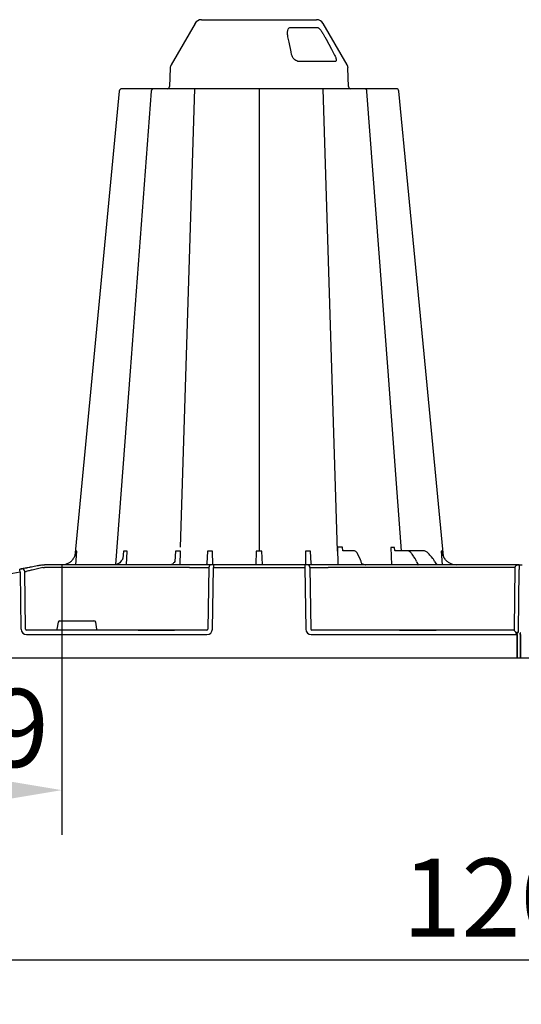
# Model space of a CAD drawing. Units: millimetres. Extents: x 105 to 2812, y 138 to 1696.
# Drawn here: x 438 to 708, y 1166 to 1696 of the extents above; entities that cross this region are included whole.
import ezdxf

# ---------------------------------------------------------------- set-up
doc = ezdxf.new("R2010")
doc.units = ezdxf.units.MM
doc.layers.add('BEMASS', color=3, linetype='Continuous')
doc.layers.add('DUENN-18', color=94, linetype='Continuous')
doc.layers.add('SICHTBAR', color=7, linetype='Continuous', lineweight=25)
doc.styles.add('BEMSTIL', font='arial.ttf', dxfattribs={"width": 0.8})
doc.dimstyles.new('BEMASS', dxfattribs={"dimscale": 10, "dimtxt": 3.5, "dimasz": 2.5, "dimexe": 1, "dimexo": 0, "dimgap": 1, "dimtad": 1, "dimdec": 0, "dimtxsty": 'BEMSTIL', "dimcen": 3, "dimclrd": 3, "dimclre": 3, "dimclrt": 2, "dimadec": 0, "dimazin": 0, "dimtfac": 0.875, "dimtdec": 0, "dimtmove": 0, "dimatfit": 0, "dimfxl": 1, "dimtolj": 1, "dimlwd": 25, "dimlwe": 25, "dimarcsym": 0})

# ---------------------------------------------------------------- blocks, each defined once
blk = doc.blocks.new('*D5')
at = {"layer": 'BEMASS', "color": 3, "lineweight": 25, "transparency": 16777216}
for p, q in [((105.26, 1352.09), (105.26, 1165.81)), ((1310.3, 1352.09), (1310.3, 1165.81)), ((135.26, 1189.81), (1280.3, 1189.81))]:
    blk.add_line(p, q, dxfattribs=at)
at = {"layer": 'BEMASS', "color": 3, "transparency": 16777216}
for points in [[(135.26, 1194.81), (135.26, 1184.81), (105.26, 1189.81)], [(1280.3, 1194.81), (1280.3, 1184.81), (1310.3, 1189.81)]]:
    blk.add_solid(points, dxfattribs=at)
at = {"layer": 'DEFPOINTS', "color": 0, "transparency": 16777216}
for p in [(105.26, 1352.09), (1310.3, 1352.09), (1310.3, 1189.81)]:
    blk.add_point(p, dxfattribs=at)
at = {"layer": 'BEMASS', "color": 4, "transparency": 16777216, "insert": (707.78, 1223.25), "char_height": 42, "attachment_point": 5, "style": 'BEMSTIL'}
blk.add_mtext('\\A1;1205', dxfattribs=at)
blk = doc.blocks.new('*D12')
at = {"layer": 'BEMASS', "color": 3, "lineweight": 25, "transparency": 16777216}
for p, q in [((351.91, 1402.3), (351.91, 1257.03)), ((461.12, 1402.3), (461.12, 1257.03)), ((381.91, 1281.03), (431.12, 1281.03))]:
    blk.add_line(p, q, dxfattribs=at)
at = {"layer": 'BEMASS', "color": 3, "transparency": 16777216}
for points in [[(381.91, 1286.03), (381.91, 1276.03), (351.91, 1281.03)], [(431.12, 1286.03), (431.12, 1276.03), (461.12, 1281.03)]]:
    blk.add_solid(points, dxfattribs=at)
at = {"layer": 'DEFPOINTS', "color": 0, "transparency": 16777216}
for p in [(351.91, 1402.3), (461.12, 1402.3), (461.12, 1281.03)]:
    blk.add_point(p, dxfattribs=at)
at = {"layer": 'BEMASS', "color": 4, "transparency": 16777216, "insert": (406.52, 1314.48), "char_height": 42, "attachment_point": 5, "style": 'BEMSTIL'}
blk.add_mtext('\\A1;109', dxfattribs=at)
blk = doc.blocks.new('HD600 Element podstawowy 1')
at = {"layer": 'DUENN-18'}
for p, q in [((-122.74, 339.31), (-108.14, 339.31)), ((-98.72, 320.88), (-117.79, 320.88)), ((-181.76, 59.58), (-174.13, 306.28)), ((-139.58, 306.28), (-139.58, 57.55)), ((-97.35, 57.56), (-105.03, 306.28)), ((-97.41, 59.58), (-97.24, 50.21)), ((-94.62, 57.74), (-94.75, 59.58)), ((-68.76, 59.55), (-68.33, 50.21)), ((-66.67, 57.8), (-66.82, 59.55)), ((-238.1, 50.21), (-237.49, 57.46)), ((-212.51, 57.46), (-212.86, 53.53)), ((-210.86, 50.21), (-210.54, 57.46)), ((-184.53, 57.56), (-184.94, 51.95)), ((-181.95, 50.21), (-181.82, 57.56)), ((-167.26, 57.46), (-167.62, 50.91)), ((-164.53, 50.21), (-164.57, 57.46)), ((-141.15, 57.56), (-141.38, 50.34)), ((-137.79, 50.34), (-138.02, 57.56)), ((-114.6, 57.46), (-114.64, 50.21)), ((-111.55, 50.89), (-111.91, 57.46)), ((-88.8, 57.74), (-94.62, 57.74)), ((-85.23, 53.38), (-86.61, 56.08)), ((-60.12, 57.74), (-66.33, 57.74)), ((-51.57, 57.74), (-60.12, 57.74)), ((-55.69, 53.55), (-56.29, 54.4)), ((-46.16, 53.56), (-46.87, 54.4)), ((-41.67, 57.46), (-41.07, 50.21)), ((-176.94, 48.73), (-254.89, 48.73)), ((-166.62, 48.73), (-167.15, 15.56)), ((-164.12, 48.73), (-115.05, 48.73)), ((-112.23, 48.73), (-111.7, 15.56)), ((-1.82, 48.73), (-102.43, 48.73)), ((-2.25, 15.56), (-1.82, 48.73)), ((-265.12, 15.56), (-265.57, 46.51)), ((-247.61, 19.25), (-248.26, 15.56)), ((-246.62, 20.08), (-228.37, 20.08)), ((-226.73, 15.56), (-227.38, 19.25)), ((-204.61, 15.06), (-264.54, 15.06)), ((-203.85, 15.06), (-204.63, 15.06)), ((-204.61, 15.06), (-203.85, 15.06)), ((-185.78, 15.06), (-203.85, 15.06)), ((-203.85, 15.06), (-185.78, 15.06)), ((-203.85, 15.06), (-203.85, 15.06)), ((-185.78, 15.06), (-203.85, 15.06)), ((-203.85, 15.06), (-203.85, 15.06)), ((-185.78, 15.06), (-185.02, 15.06)), ((-185.78, 15.06), (-185.78, 15.06)), ((-185.02, 15.06), (-185.78, 15.06)), ((-185.78, 15.06), (-185.78, 15.06)), ((-167.67, 15.06), (-185.02, 15.06)), ((-64.03, 15.06), (-111.2, 15.06)), ((-64.03, 15.06), (-63.26, 15.06)), ((-63.26, 15.06), (-64.03, 15.06)), ((-45.19, 15.06), (-63.26, 15.06)), ((-63.26, 15.06), (-45.19, 15.06)), ((-63.26, 15.06), (-63.26, 15.06)), ((-45.19, 15.06), (-63.26, 15.06)), ((-63.26, 15.06), (-63.26, 15.06)), ((-45.19, 15.06), (-44.43, 15.06)), ((-45.19, 15.06), (-45.19, 15.06)), ((-44.43, 15.06), (-45.19, 15.06)), ((-45.19, 15.06), (-45.19, 15.06)), ((-2.25, 15.06), (-44.43, 15.06)), ((-2.25, 15.06), (-2.25, 15.56)), ((-1, 12.6), (-1, 13.48)), ((-1, 12.6), (-1, 0)), ((-0.8, 12.6), (-0.8, 13.32)), ((-0.8, 12.6), (-0.8, 0)), ((0.8, 12.6), (0.8, 13.31)), ((0.8, 12.6), (0.8, 0)), ((1, 12.6), (1, 13.31)), ((1, 12.6), (1, 0))]:
    blk.add_line(p, q, dxfattribs=at)
at = {"layer": 'DUENN-18', "flags": 128}
for points in [[(-122.15, 324.77), (-122.41, 326.08), (-123.47, 331.29), (-124.06, 334.19)], [(-104.22, 334.19), (-103.51, 332.89), (-100.69, 327.67), (-99.12, 324.77)], [(-197.6, 304.9), (-208.93, 154.4), (-216.77, 50.27)], [(-62.96, 57.74), (-70.24, 154.4), (-81.57, 304.89)], [(-1.82, 48.73), (-1.82, 48.83), (-1.81, 48.92), (-1.81, 49.02)], [(-2.25, 14.84), (-2.25, 14.96), (-2.25, 15.04), (-2.25, 15.06)]]:
    blk.add_lwpolyline(points, dxfattribs=at)
at = {"layer": 'DUENN-18'}
for centre, radius, start, end in [((-196.1, 304.77), 1.51, 90.0003, 174.5387), ((-83.07, 304.77), 1.51, 4.5629, 90.0292), ((-267.07, 46.49), 1.5, 0.8019, 99.0917), ((-165.12, 48.71), 1.5, 90.1072, 179.1118), ((-113.73, 48.71), 1.5, 0.8888, 89.8928), ((-300.26, 242.14), 198.43, 260.6563, 279.3437), ((-298.77, 242.14), 198.43, 279.6325, 279.8743), ((-111.2, 15.56), 0.501, 180.8883, 269.8929)]:
    blk.add_arc(centre, radius, start, end, dxfattribs=at)
for centre, major_axis, ratio, start_param, end_param in [((-56.66, 53.87), (-40.68, 57.54), 0.008727, 4.715475, 4.748014), ((-58.23, 50), (0.08, 5.02), 0.707019, 5.13651, 5.508911), ((-47.34, 53.87), (-49.83, 57.54), 0.009161, 4.713711, 4.746251), ((-49.25, 50.01), (0.11, 5.02), 0.865918, 5.142438, 5.517048), ((-53, 53.22), (0.07, 3.01), 0.706918, 2.000147, 2.488189), ((-42.85, 53.22), (0.1, 3.01), 0.865794, 2.009889, 2.506769), ((-246.62, 19.08), (0.99, -0.19), 0.995902, 1.761339, 3.157602), ((-228.37, 19.08), (0.99, 0.19), 0.995902, 6.267176, 7.663439), ((-264.53, 15.57), (0.586, 0.03), 0.854987, 3.100215, 4.653558), ((-248.21, 15.57), (0.09, 0.502), 0.084812, 1.603372, 3.156715), ((-226.77, 15.57), (-0.09, 0.502), 0.084812, 3.12647, 4.679813), ((-167.67, 15.57), (0.521, -0.055), 0.958814, 4.822165, 6.375508)]:
    blk.add_ellipse(centre, major_axis=major_axis, ratio=ratio, start_param=start_param, end_param=end_param, dxfattribs=at)
at = {"layer": 'DUENN-18', "extrusion": (0, 0, -1)}
for centre, major_axis, ratio, start_param, end_param in [((-254.88, 48.7), (-10.04, 0.02), 0.002617, 1.482666, 1.570497), ((-176.94, 48.7), (10.36, 0.02), 0.002537, -1.570479, -0.086389), ((-102.43, 48.7), (-10.04, 0.02), 0.002617, 0.218574, 1.570469)]:
    blk.add_ellipse(centre, major_axis=major_axis, ratio=ratio, start_param=start_param, end_param=end_param, dxfattribs=at)
at = {"layer": 'DUENN-18'}
for points, knots in [([(-124.06, 334.19), (-124.18, 335.07), (-124.38, 336.51), (-124.07, 338.14), (-123.59, 338.94), (-123.17, 339.26), (-122.87, 339.29), (-122.74, 339.31)], [0, 0, 0, 0, 0.4310307, 0.7150895, 0.8529847, 0.9352799, 1, 1, 1, 1]), ([(-108.14, 339.31), (-108.06, 339.29), (-107.9, 339.26), (-107.5, 338.97), (-107, 338.46), (-106.27, 337.54), (-105.42, 336.28), (-104.7, 335.07), (-104.32, 334.37), (-104.22, 334.19)], [0, 0, 0, 0, 0.0644619, 0.1365, 0.267453, 0.3970842, 0.6551314, 0.9140805, 1, 1, 1, 1]), ([(-117.79, 320.88), (-117.94, 320.88), (-118.45, 320.9), (-119.38, 321.2), (-120.54, 321.95), (-121.64, 323.17), (-121.97, 324.22), (-122.15, 324.77)], [0, 0, 0, 0, 0.074448, 0.262947, 0.449893, 0.705717, 1, 1, 1, 1]), ([(-99.12, 324.77), (-99.06, 324.66), (-98.77, 324.11), (-98.37, 323.2), (-98.09, 322.18), (-98.07, 321.45), (-98.25, 320.97), (-98.56, 320.91), (-98.72, 320.88)], [0, 0, 0, 0, 0.060672, 0.289407, 0.488293, 0.662955, 0.831112, 1, 1, 1, 1]), ([(-238.69, 54.85), (-238.64, 54.98), (-238.59, 55.11), (-238.44, 55.61), (-238.36, 55.97), (-238.28, 56.53), (-238.26, 56.71), (-238.23, 57.09), (-238.22, 57.27), (-238.21, 57.46)], [0.4098633, 0.4098633, 0.4098633, 0.4098633, 0.5, 0.5, 0.75, 0.75, 0.875, 0.875, 1, 1, 1, 1]), ([(-213.07, 53.1), (-213.26, 52.8), (-213.68, 52.1), (-214.49, 51.27), (-215.45, 50.62), (-216.39, 50.26), (-217, 50.24), (-217.26, 50.21)], [0, 0, 0, 0, 0.166821, 0.385328, 0.604284, 0.827675, 1, 1, 1, 1]), ([(-86.61, 56.08), (-86.7, 56.24), (-86.97, 56.72), (-87.49, 57.29), (-88.17, 57.68), (-88.61, 57.72), (-88.8, 57.74)], [0, 0, 0, 0, 0.1742194, 0.5128404, 0.7890508, 1, 1, 1, 1]), ([(-84.7, 51.89), (-84.73, 52.02), (-84.86, 52.56), (-85.07, 53.03), (-85.23, 53.38)], [0, 0, 0, 0, 0.248898, 1, 1, 1, 1]), ([(-66.33, 57.74), (-66.43, 57.74), (-66.52, 57.75), (-66.63, 57.79), (-66.65, 57.79), (-66.67, 57.8)], [0, 0, 0, 0, 0.5, 0.5, 0.6009335, 0.6009335, 0.6009335, 0.6009335]), ([(-57.61, 56.27), (-57.78, 56.5), (-57.96, 56.71), (-58.34, 57.08), (-58.55, 57.23), (-58.98, 57.48), (-59.2, 57.58), (-59.66, 57.71), (-59.89, 57.74), (-60.12, 57.74)], [0, 0, 0, 0, 0.25, 0.25, 0.5, 0.5, 0.75, 0.75, 1, 1, 1, 1]), ([(-48.5, 56.27), (-48.7, 56.5), (-48.92, 56.71), (-49.39, 57.08), (-49.64, 57.23), (-50.17, 57.48), (-50.44, 57.58), (-51, 57.71), (-51.28, 57.74), (-51.57, 57.74)], [0, 0, 0, 0, 0.25, 0.25, 0.5, 0.5, 0.75, 0.75, 1, 1, 1, 1]), ([(-40.48, 54.85), (-40.53, 54.98), (-40.57, 55.11), (-40.72, 55.61), (-40.81, 55.97), (-40.89, 56.53), (-40.91, 56.71), (-40.94, 57.09), (-40.95, 57.27), (-40.95, 57.46)], [0.4098595, 0.4098595, 0.4098595, 0.4098595, 0.5, 0.5, 0.75, 0.75, 0.875, 0.875, 1, 1, 1, 1]), ([(-255.77, 48.73), (-256.77, 48.47), (-258.87, 47.94), (-261.64, 47.31), (-263.84, 46.84), (-264.44, 46.71), (-264.74, 46.65)], [0, 0, 0, 0, 0.236461, 0.492751, 0.746533, 1, 1, 1, 1]), ([(-184.94, 51.95), (-185.14, 51.6), (-185.53, 51.09), (-186.13, 50.54), (-186.69, 50.24), (-187.02, 50.24), (-187.17, 50.23)], [0.1945184, 0.1945184, 0.1945184, 0.1945184, 0.3868094, 0.6042867, 0.8261297, 1, 1, 1, 1]), ([(-167.62, 50.91), (-167.7, 50.73), (-167.86, 50.44), (-167.98, 50.31), (-168.04, 50.25)], [0.5475148, 0.5475148, 0.5475148, 0.5475148, 0.750249, 1, 1, 1, 1]), ([(-111.08, 50.21), (-111.13, 50.25), (-111.23, 50.33), (-111.41, 50.61), (-111.55, 50.89)], [0, 0, 0, 0, 0.2184823, 0.4191548, 0.4191548, 0.4191548, 0.4191548]), ([(-84.22, 50.67), (-84.27, 50.74), (-84.42, 51), (-84.59, 51.43), (-84.68, 51.8), (-84.7, 51.89)], [0, 0, 0, 0, 0.2480239, 0.8189544, 1, 1, 1, 1]), ([(-82.49, 50.21), (-82.53, 50.21), (-82.64, 50.22), (-83, 50.24), (-83.5, 50.31), (-83.94, 50.46), (-84.14, 50.58), (-84.22, 50.66), (-84.22, 50.66), (-84.22, 50.66)], [0, 0, 0, 0, 0.058188, 0.169205, 0.509205, 0.716561, 0.860355, 0.972955, 1, 1, 1, 1]), ([(-54.11, 50.21), (-54.11, 50.22), (-54.11, 50.22), (-54.1, 50.22), (-54.1, 50.23), (-54.08, 50.24), (-54.07, 50.25), (-54.05, 50.28), (-54.04, 50.31), (-54.05, 50.38), (-54.05, 50.41), (-54.08, 50.47), (-54.09, 50.51), (-54.14, 50.59), (-54.17, 50.64), (-54.25, 50.74), (-54.29, 50.8), (-54.35, 50.86)], [0, 0, 0, 0, 0.0625, 0.0625, 0.125, 0.125, 0.25, 0.25, 0.5, 0.5, 0.625, 0.625, 0.75, 0.75, 0.875, 0.875, 1, 1, 1, 1]), ([(-43.66, 50.21), (-43.67, 50.21), (-43.68, 50.21), (-43.69, 50.21), (-43.69, 50.21), (-43.7, 50.22), (-43.71, 50.22), (-43.74, 50.23), (-43.75, 50.24), (-43.81, 50.27), (-43.85, 50.3), (-43.94, 50.37), (-43.97, 50.4), (-44.04, 50.46), (-44.08, 50.49), (-44.17, 50.57), (-44.23, 50.62), (-44.34, 50.73), (-44.41, 50.78), (-44.48, 50.85)], [0, 0, 0, 0, 0.03125, 0.03125, 0.0625, 0.0625, 0.125, 0.125, 0.25, 0.25, 0.5, 0.5, 0.625, 0.625, 0.75, 0.75, 0.875, 0.875, 1, 1, 1, 1]), ([(-1.81, 49.02), (-1.81, 49.14), (-1.78, 49.26), (-1.67, 49.46), (-1.6, 49.55), (-1.45, 49.7), (-1.37, 49.77), (-1.19, 49.88), (-1.1, 49.93), (-0.81, 50.06), (-0.61, 50.11), (-0.21, 50.19), (-0.01, 50.21), (0.2, 50.21)], [0, 0, 0, 0, 0.125, 0.125, 0.25, 0.25, 0.375, 0.375, 0.5, 0.5, 0.75, 0.75, 1, 1, 1, 1]), ([(-1.72, 14.03), (-1.86, 14.18), (-1.99, 14.33), (-2.19, 14.61), (-2.25, 14.74), (-2.25, 14.84)], [0, 0, 0, 0, 0.5, 0.5, 1, 1, 1, 1]), ([(-1.72, 14.03), (-1.7, 14), (-1.69, 13.98), (-1.66, 13.93), (-1.64, 13.9), (-1.61, 13.83), (-1.59, 13.77), (-1.52, 13.6), (-1.49, 13.48), (-1.43, 13.24), (-1.4, 13.11), (-1.34, 12.86), (-1.31, 12.73), (-1.29, 12.6)], [0, 0, 0, 0, 0.0625, 0.0625, 0.125, 0.125, 0.25, 0.25, 0.5, 0.5, 0.75, 0.75, 1, 1, 1, 1]), ([(-0.8, 13.32), (-0.81, 13.39), (-0.81, 13.53), (-0.85, 13.7), (-0.89, 13.8), (-0.92, 13.84), (-0.93, 13.84), (-0.94, 13.84), (-0.95, 13.84), (-0.96, 13.84), (-0.97, 13.83), (-0.98, 13.79), (-1, 13.67), (-1, 13.56), (-1, 13.48)], [0, 0, 0, 0, 0.208549, 0.432905, 0.545377, 0.573453, 0.584403, 0.595463, 0.603519, 0.61156, 0.624275, 0.649375, 0.745293, 1, 1, 1, 1]), ([(1, 13.31), (1, 13.33), (1, 13.4), (0.99, 13.5), (0.96, 13.58), (0.93, 13.61), (0.92, 13.62), (0.9, 13.62), (0.89, 13.62), (0.87, 13.61), (0.85, 13.58), (0.82, 13.51), (0.8, 13.41), (0.8, 13.33), (0.8, 13.31)], [0, 0, 0, 0, 0.0745661, 0.304273, 0.419762, 0.454656, 0.4789241, 0.4984568, 0.51803, 0.5422536, 0.581033, 0.6601361, 0.9112681, 1, 1, 1, 1])]:
    blk.add_open_spline(points, degree=3, knots=knots, dxfattribs=at)
for points in [[(-94.75, 59.58), (-95.71, 59.58), (-96.6, 59.58), (-97.41, 59.58)], [(-66.82, 59.55), (-67.41, 59.55), (-68.06, 59.55), (-68.76, 59.55)], [(-237.49, 57.46), (-237.81, 57.46), (-238.05, 57.46), (-238.21, 57.46)], [(-212.86, 53.53), (-212.93, 53.38), (-213, 53.23), (-213.08, 53.08)], [(-210.54, 57.46), (-211.25, 57.46), (-211.91, 57.46), (-212.51, 57.46)], [(-181.82, 57.56), (-182.64, 57.55), (-183.56, 57.55), (-184.53, 57.56)], [(-164.57, 57.46), (-165.49, 57.46), (-166.39, 57.46), (-167.26, 57.46)], [(-138.02, 57.56), (-139.06, 57.55), (-140.11, 57.55), (-141.15, 57.56)], [(-111.91, 57.46), (-112.78, 57.46), (-113.68, 57.46), (-114.6, 57.46)], [(-40.95, 57.46), (-41.11, 57.46), (-41.36, 57.46), (-41.67, 57.46)]]:
    blk.add_open_spline(points, degree=3, dxfattribs=at)
at = {"layer": 'SICHTBAR'}
for p, q in [((-174.03, 341.43), (-186.86, 319.2)), ((-170.55, 343.44), (-139.58, 343.44)), ((-139.58, 343.44), (-108.62, 343.44)), ((-92.3, 319.2), (-105.14, 341.43)), ((-187.4, 317.33), (-187.74, 307.44)), ((-91.42, 307.44), (-91.77, 317.33)), ((-254.89, 50.21), (-254.94, 50.21)), ((-176.94, 50.21), (-254.89, 50.21)), ((-165.44, 50.21), (-176.94, 50.21)), ((-165.12, 50.21), (-165.44, 50.21)), ((-164.12, 50.21), (-165.12, 50.21)), ((-164.65, 15.56), (-164.12, 48.73)), ((-164.12, 50.21), (-164.12, 48.73)), ((-115.05, 50.21), (-164.12, 50.21)), ((-115.05, 50.21), (-115.05, 48.73)), ((-114.05, 50.21), (-115.05, 50.21)), ((-115.05, 48.73), (-114.52, 15.56)), ((-113.73, 50.21), (-114.05, 50.21)), ((-102.23, 50.21), (-113.73, 50.21)), ((-1, 50.21), (-102.23, 50.21)), ((-82.44, 50.21), (-82.5, 50.21)), ((0.2, 50.21), (-0.8, 50.21)), ((0.2, 50.21), (1.81, 50.21)), ((-268.04, 46.34), (-267.59, 15.56)), ((0.17, 47.25), (-0.26, 14.59)), ((-264.54, 12.6), (-167.67, 12.6)), ((-111.5, 12.6), (-1.29, 12.6)), ((-1, 0), (-286.11, 0)), ((-1, 0), (-1, 0)), ((-0.8, 0), (-1, 0)), ((-0.8, 0), (-0.8, 0)), ((0.8, 0), (-0.8, 0)), ((0.8, 0), (0.8, 0)), ((1, 0), (0.8, 0)), ((1, 0), (1, 0)), ((288.12, 0), (1, 0))]:
    blk.add_line(p, q, dxfattribs=at)
at = {"layer": 'SICHTBAR', "flags": 128}
for points in [[(-214.78, 304.93), (-229.18, 154.4), (-238.7, 54.86)], [(-40.46, 54.86), (-49.99, 154.4), (-64.39, 304.93)], [(0.2, 50.21), (0.2, 50.15), (0.19, 49.99), (0.19, 49.71), (0.19, 49.35), (0.18, 48.9), (0.18, 48.39), (0.18, 47.83), (0.17, 47.25)]]:
    blk.add_lwpolyline(points, dxfattribs=at)
at = {"layer": 'SICHTBAR'}
for centre, radius, start, end in [((-170.55, 339.42), 4.02, 90, 150), ((-108.62, 339.42), 4.02, 30, 90), ((-183.39, 317.19), 4.02, 150, 178), ((-95.78, 317.19), 4.02, 2, 30), ((-188.95, 307.49), 1.21, 270, 358), ((-90.22, 307.49), 1.21, 182, 270), ((-213.28, 304.77), 1.51, 89.9995, 173.657), ((-213.28, 304.77), 1.51, 90.0004, 173.6322), ((-65.89, 304.77), 1.51, 6.1093, 90.0003), ((-65.89, 304.77), 1.51, 6.0914, 90), ((-397.83, 25.35), 131.48, 9.1867, 9.8318), ((-300.26, 242.11), 196.92, 279.6325, 279.8743), ((-85.12, 50.77), 0.564, 269.9977, 272.9942), ((-85.07, 49.46), 0.754, 89.1278, 92.1915), ((-82.49, 50.05), 0.163, 88.4281, 91.8779), ((-82.49, 50.05), 0.163, 85.2917, 88.4284), ((-54.22, 50.59), 0.378, 270.0086, 276.3157), ((-54.13, 49.5), 0.716, 88.446, 93.8836), ((-43.71, 50.4), 0.189, 269.9998, 275.179), ((-43.67, 49.62), 0.592, 89.0159, 92.4727), ((-0.9, -2.31), 2.32, 87.5156, 92.4844), ((0.9, -2.31), 2.32, 87.5156, 92.4844)]:
    blk.add_arc(centre, radius, start, end, dxfattribs=at)
for centre, major_axis, ratio, start_param, end_param in [((-264.53, 15.61), (3.04, 0.3), 0.984511, 3.059819, 4.613162), ((-167.67, 15.61), (2.97, -0.57), 0.995902, 4.902931, 6.456274), ((-111.49, 15.61), (2.97, 0.57), 0.995902, 2.968504, 4.521847)]:
    blk.add_ellipse(centre, major_axis=major_axis, ratio=ratio, start_param=start_param, end_param=end_param, dxfattribs=at)
for points, knots in [([(-203.91, 306.28), (-204.04, 306.28), (-204.17, 306.28), (-204.42, 306.28), (-204.55, 306.28), (-204.93, 306.28), (-205.19, 306.28), (-205.94, 306.28), (-206.43, 306.28), (-207.39, 306.28), (-207.87, 306.28), (-208.77, 306.28), (-209.2, 306.28), (-209.8, 306.28), (-210, 306.28), (-210.38, 306.28), (-210.56, 306.28), (-211.09, 306.28), (-211.4, 306.28), (-211.97, 306.28), (-212.22, 306.28), (-212.65, 306.28), (-212.82, 306.28), (-213.28, 306.28)], [0, 0, 0, 0, 0.03125, 0.03125, 0.0625, 0.0625, 0.125, 0.125, 0.25, 0.25, 0.375, 0.375, 0.5, 0.5, 0.5625, 0.5625, 0.625, 0.625, 0.75, 0.75, 0.875, 0.875, 1, 1, 1, 1]), ([(-196.35, 306.28), (-196.79, 306.28), (-197.98, 306.28), (-200.68, 306.28), (-202.89, 306.28), (-203.91, 306.28)], [0, 0, 0, 0, 0.238426, 0.648025, 1, 1, 1, 1]), ([(-193.29, 306.28), (-193.97, 306.28), (-195.31, 306.28), (-196.14, 306.28), (-196.01, 306.28), (-195.98, 306.28)], [0, 0, 0, 0, 0.430158, 0.860319, 1, 1, 1, 1]), ([(-181.91, 306.28), (-182.03, 306.28), (-182.14, 306.28), (-182.37, 306.28), (-182.49, 306.28), (-182.84, 306.28), (-183.08, 306.28), (-183.8, 306.28), (-184.29, 306.28), (-185.29, 306.28), (-185.81, 306.28), (-186.84, 306.28), (-187.35, 306.28), (-188.11, 306.28), (-188.36, 306.28), (-188.87, 306.28), (-189.12, 306.28), (-189.86, 306.28), (-190.33, 306.28), (-191.25, 306.28), (-191.69, 306.28), (-192.53, 306.28), (-192.93, 306.28), (-193.29, 306.28)], [0, 0, 0, 0, 0.03125, 0.03125, 0.0625, 0.0625, 0.125, 0.125, 0.25, 0.25, 0.375, 0.375, 0.5, 0.5, 0.5625, 0.5625, 0.625, 0.625, 0.75, 0.75, 0.875, 0.875, 1, 1, 1, 1]), ([(-166.34, 306.28), (-166.38, 306.28), (-166.53, 306.28), (-166.92, 306.28), (-167.07, 306.28), (-167.44, 306.28), (-167.65, 306.28), (-168.11, 306.28), (-168.36, 306.28), (-168.92, 306.28), (-169.22, 306.28), (-170.18, 306.28), (-170.88, 306.28), (-172.04, 306.28), (-172.45, 306.28), (-173.27, 306.28), (-173.69, 306.28), (-174.54, 306.28), (-174.98, 306.28), (-175.87, 306.28), (-176.31, 306.28), (-177.2, 306.28), (-177.64, 306.28), (-178.53, 306.28), (-178.97, 306.28), (-180.28, 306.28), (-181.12, 306.28), (-181.91, 306.28)], [0, 0, 0, 0, 0.125, 0.125, 0.1875, 0.1875, 0.25, 0.25, 0.3125, 0.3125, 0.375, 0.375, 0.5, 0.5, 0.5625, 0.5625, 0.625, 0.625, 0.6875, 0.6875, 0.75, 0.75, 0.8125, 0.8125, 0.875, 0.875, 1, 1, 1, 1]), ([(-159.24, 306.28), (-160.24, 306.28), (-161.18, 306.28), (-162.47, 306.28), (-162.88, 306.28), (-163.63, 306.28), (-163.98, 306.28), (-164.45, 306.28), (-164.61, 306.28), (-164.89, 306.28), (-165.02, 306.28), (-165.39, 306.28), (-165.6, 306.28), (-165.86, 306.28), (-165.94, 306.28), (-166.08, 306.28), (-166.13, 306.28), (-166.23, 306.28), (-166.26, 306.28), (-166.3, 306.28), (-166.31, 306.28), (-166.33, 306.28), (-166.33, 306.28), (-166.34, 306.28)], [0, 0, 0, 0, 0.25, 0.25, 0.375, 0.375, 0.5, 0.5, 0.5625, 0.5625, 0.625, 0.625, 0.75, 0.75, 0.8125, 0.8125, 0.875, 0.875, 0.9375, 0.9375, 0.96875, 0.96875, 1, 1, 1, 1]), ([(-148.58, 306.28), (-148.65, 306.28), (-148.72, 306.28), (-148.86, 306.28), (-148.93, 306.28), (-149.16, 306.28), (-149.31, 306.28), (-149.81, 306.28), (-150.17, 306.28), (-150.95, 306.28), (-151.37, 306.28), (-152.25, 306.28), (-152.71, 306.28), (-153.42, 306.28), (-153.66, 306.28), (-154.15, 306.28), (-154.4, 306.28), (-155.16, 306.28), (-155.66, 306.28), (-156.69, 306.28), (-157.2, 306.28), (-158.23, 306.28), (-158.74, 306.28), (-159.24, 306.28)], [0, 0, 0, 0, 0.03125, 0.03125, 0.0625, 0.0625, 0.125, 0.125, 0.25, 0.25, 0.375, 0.375, 0.5, 0.5, 0.5625, 0.5625, 0.625, 0.625, 0.75, 0.75, 0.875, 0.875, 1, 1, 1, 1]), ([(-130.59, 306.28), (-131.08, 306.28), (-131.64, 306.28), (-132.62, 306.28), (-132.96, 306.28), (-133.69, 306.28), (-134.06, 306.28), (-134.84, 306.28), (-135.24, 306.28), (-136.07, 306.28), (-136.5, 306.28), (-137.8, 306.28), (-138.68, 306.28), (-140.02, 306.28), (-140.47, 306.28), (-141.35, 306.28), (-141.79, 306.28), (-142.65, 306.28), (-143.07, 306.28), (-143.91, 306.28), (-144.32, 306.28), (-145.09, 306.28), (-145.47, 306.28), (-146.19, 306.28), (-146.54, 306.28), (-147.52, 306.28), (-148.09, 306.28), (-148.58, 306.28)], [0, 0, 0, 0, 0.125, 0.125, 0.1875, 0.1875, 0.25, 0.25, 0.3125, 0.3125, 0.375, 0.375, 0.5, 0.5, 0.5625, 0.5625, 0.625, 0.625, 0.6875, 0.6875, 0.75, 0.75, 0.8125, 0.8125, 0.875, 0.875, 1, 1, 1, 1]), ([(-119.92, 306.28), (-120.93, 306.28), (-121.94, 306.28), (-123.49, 306.28), (-124, 306.28), (-125, 306.28), (-125.49, 306.28), (-126.21, 306.28), (-126.44, 306.28), (-126.9, 306.28), (-127.13, 306.28), (-127.78, 306.28), (-128.2, 306.28), (-128.79, 306.28), (-128.98, 306.28), (-129.35, 306.28), (-129.52, 306.28), (-129.85, 306.28), (-130.01, 306.28), (-130.24, 306.28), (-130.31, 306.28), (-130.45, 306.28), (-130.52, 306.28), (-130.59, 306.28)], [0, 0, 0, 0, 0.25, 0.25, 0.375, 0.375, 0.5, 0.5, 0.5625, 0.5625, 0.625, 0.625, 0.75, 0.75, 0.8125, 0.8125, 0.875, 0.875, 0.9375, 0.9375, 0.96875, 0.96875, 1, 1, 1, 1]), ([(-112.83, 306.28), (-112.84, 306.28), (-112.84, 306.28), (-112.86, 306.28), (-112.87, 306.28), (-112.91, 306.28), (-112.94, 306.28), (-113.08, 306.28), (-113.21, 306.28), (-113.55, 306.28), (-113.77, 306.28), (-114.26, 306.28), (-114.54, 306.28), (-115.02, 306.28), (-115.18, 306.28), (-115.53, 306.28), (-115.71, 306.28), (-116.28, 306.28), (-116.69, 306.28), (-117.54, 306.28), (-117.99, 306.28), (-118.94, 306.28), (-119.42, 306.28), (-119.92, 306.28)], [0, 0, 0, 0, 0.03125, 0.03125, 0.0625, 0.0625, 0.125, 0.125, 0.25, 0.25, 0.375, 0.375, 0.5, 0.5, 0.5625, 0.5625, 0.625, 0.625, 0.75, 0.75, 0.875, 0.875, 1, 1, 1, 1]), ([(-97.25, 306.28), (-98.05, 306.28), (-98.88, 306.28), (-100.18, 306.28), (-100.62, 306.28), (-101.51, 306.28), (-101.96, 306.28), (-102.85, 306.28), (-103.29, 306.28), (-104.17, 306.28), (-104.61, 306.28), (-105.9, 306.28), (-106.72, 306.28), (-107.88, 306.28), (-108.26, 306.28), (-108.97, 306.28), (-109.3, 306.28), (-109.94, 306.28), (-110.24, 306.28), (-110.8, 306.28), (-111.05, 306.28), (-111.51, 306.28), (-111.72, 306.28), (-112.09, 306.28), (-112.24, 306.28), (-112.64, 306.28), (-112.79, 306.28), (-112.83, 306.28)], [0, 0, 0, 0, 0.125, 0.125, 0.1875, 0.1875, 0.25, 0.25, 0.3125, 0.3125, 0.375, 0.375, 0.5, 0.5, 0.5625, 0.5625, 0.625, 0.625, 0.6875, 0.6875, 0.75, 0.75, 0.8125, 0.8125, 0.875, 0.875, 1, 1, 1, 1]), ([(-85.87, 306.28), (-86.61, 306.28), (-87.44, 306.28), (-88.82, 306.28), (-89.3, 306.28), (-90.28, 306.28), (-90.78, 306.28), (-91.54, 306.28), (-91.8, 306.28), (-92.31, 306.28), (-92.57, 306.28), (-93.34, 306.28), (-93.85, 306.28), (-94.61, 306.28), (-94.86, 306.28), (-95.36, 306.28), (-95.6, 306.28), (-96.09, 306.28), (-96.33, 306.28), (-96.68, 306.28), (-96.79, 306.28), (-97.02, 306.28), (-97.14, 306.28), (-97.25, 306.28)], [0, 0, 0, 0, 0.25, 0.25, 0.375, 0.375, 0.5, 0.5, 0.5625, 0.5625, 0.625, 0.625, 0.75, 0.75, 0.8125, 0.8125, 0.875, 0.875, 0.9375, 0.9375, 0.96875, 0.96875, 1, 1, 1, 1]), ([(-83.07, 306.28), (-83.31, 306.28), (-83.58, 306.28), (-84.39, 306.28), (-85.48, 306.28), (-85.87, 306.28)], [0.2985657, 0.2985657, 0.2985657, 0.2985657, 0.3376572, 0.7658059, 1, 1, 1, 1]), ([(-75.26, 306.28), (-75.9, 306.28), (-77.19, 306.28), (-79.55, 306.28), (-81.73, 306.28), (-82.74, 306.28), (-83.07, 306.28)], [0, 0, 0, 0, 0.210923, 0.421845, 0.8129, 1, 1, 1, 1]), ([(-65.89, 306.28), (-66.48, 306.28), (-66.9, 306.28), (-67.76, 306.28), (-68.07, 306.28), (-68.77, 306.28), (-69.14, 306.28), (-69.75, 306.28), (-69.96, 306.28), (-70.39, 306.28), (-70.61, 306.28), (-71.28, 306.28), (-71.75, 306.28), (-72.47, 306.28), (-72.72, 306.28), (-73.22, 306.28), (-73.47, 306.28), (-73.98, 306.28), (-74.23, 306.28), (-74.61, 306.28), (-74.74, 306.28), (-75, 306.28), (-75.13, 306.28), (-75.26, 306.28)], [0, 0, 0, 0, 0.25, 0.25, 0.375, 0.375, 0.5, 0.5, 0.5625, 0.5625, 0.625, 0.625, 0.75, 0.75, 0.8125, 0.8125, 0.875, 0.875, 0.9375, 0.9375, 0.96875, 0.96875, 1, 1, 1, 1]), ([(-245.65, 50.21), (-245.07, 50.21), (-244.5, 50.28), (-243.37, 50.54), (-242.83, 50.73), (-241.8, 51.24), (-241.3, 51.56), (-240.4, 52.29), (-239.99, 52.71), (-239.62, 53.17)], [0, 0, 0, 0, 0.25, 0.25, 0.5, 0.5, 0.75, 0.75, 1, 1, 1, 1]), ([(-239.62, 53.17), (-239.36, 53.5), (-239.16, 53.83), (-238.88, 54.38), (-238.79, 54.58), (-238.69, 54.85)], [0, 0, 0, 0, 0.25, 0.25, 0.3926948, 0.3926948, 0.3926948, 0.3926948]), ([(-39.55, 53.17), (-39.8, 53.5), (-40.01, 53.83), (-40.28, 54.37), (-40.37, 54.56), (-40.46, 54.86)], [0, 0, 0, 0, 0.25, 0.25, 0.3856066, 0.3856066, 0.3856066, 0.3856066]), ([(-39.55, 53.17), (-39.18, 52.71), (-38.77, 52.29), (-37.85, 51.55), (-37.37, 51.24), (-36.33, 50.73), (-35.78, 50.54), (-34.66, 50.28), (-34.1, 50.21), (-33.52, 50.21)], [0, 0, 0, 0, 0.25, 0.25, 0.5, 0.5, 0.75, 0.75, 1, 1, 1, 1]), ([(-267.3, 47.97), (-267.34, 47.96), (-267.4, 47.95), (-267.61, 47.91), (-267.9, 47.87), (-268.14, 47.83), (-268.27, 47.8), (-268.28, 47.8)], [0, 0, 0, 0, 0.240247, 0.479899, 0.720898, 0.964041, 1, 1, 1, 1]), ([(-257.14, 49.97), (-257.71, 49.84), (-258.28, 49.71), (-259.38, 49.48), (-259.93, 49.36), (-260.96, 49.15), (-261.46, 49.05), (-262.16, 48.91), (-262.4, 48.86), (-262.84, 48.78), (-263.06, 48.73), (-263.69, 48.61), (-264.07, 48.54), (-264.59, 48.45), (-264.76, 48.42), (-265.07, 48.36), (-265.22, 48.33), (-265.9, 48.21), (-266.28, 48.14), (-266.49, 48.11)], [0, 0, 0, 0, 0.125, 0.125, 0.25, 0.25, 0.375, 0.375, 0.4375, 0.4375, 0.5, 0.5, 0.625, 0.625, 0.6875, 0.6875, 0.75, 0.75, 1, 1, 1, 1]), ([(-257.14, 49.97), (-257.14, 49.97), (-257.06, 49.98), (-256.69, 50.06), (-256.32, 50.11), (-256.03, 50.15)], [0, 0, 0, 0, 0.016896, 0.202019, 1, 1, 1, 1]), ([(-256.03, 50.15), (-255.74, 50.18), (-255.39, 50.21), (-255.03, 50.21), (-254.95, 50.21), (-254.94, 50.21)], [0, 0, 0, 0, 0.795586, 0.983023, 1, 1, 1, 1]), ([(-85.1, 50.21), (-85.09, 50.21), (-85.08, 50.21), (-85.07, 50.21), (-85.07, 50.21), (-85.07, 50.21), (-85.07, 50.21)], [0.0000000099, 0.0000000099, 0.0000000099, 0.0000000099, 0.0001002407, 0.0001002407, 0.0001002407, 0.0001125686, 0.0001125686, 0.0001125686, 0.0001125686]), ([(-85.05, 50.21), (-85.06, 50.21), (-85.06, 50.21), (-85.07, 50.21), (-85.07, 50.21), (-85.07, 50.21), (-85.07, 50.21)], [0, 0, 0, 0, 0.0000984851, 0.0000984851, 0.0000984851, 0.0001094552, 0.0001094552, 0.0001094552, 0.0001094552]), ([(-82.5, 50.21), (-82.47, 50.21), (-82.44, 50.21), (-82.41, 50.21), (-82.4, 50.21), (-82.4, 50.21), (-82.4, 50.21)], [0, 0, 0, 0, 0.0000985001, 0.0000985001, 0.0000985001, 0.0001094703, 0.0001094703, 0.0001094703, 0.0001094703]), ([(-54.18, 50.21), (-54.15, 50.21), (-54.12, 50.21), (-54.09, 50.21), (-54.09, 50.21), (-54.09, 50.21), (-54.09, 50.21)], [0, 0, 0, 0, 0.0001819807, 0.0001819807, 0.0001819807, 0.0001943085, 0.0001943085, 0.0001943085, 0.0001943085]), ([(-54.11, 50.21), (-54.1, 50.21), (-54.09, 50.21), (-54.09, 50.21), (-54.09, 50.21), (-54.09, 50.21), (-54.09, 50.21)], [0, 0, 0, 0, 0.0001779629, 0.0001779629, 0.0001779629, 0.000188933, 0.000188933, 0.000188933, 0.000188933]), ([(-43.7, 50.21), (-43.67, 50.21), (-43.65, 50.21), (-43.63, 50.21), (-43.63, 50.21), (-43.62, 50.21), (-43.62, 50.21)], [0, 0, 0, 0, 0.0001002407, 0.0001002407, 0.0001002407, 0.0001125686, 0.0001125686, 0.0001125686, 0.0001125686]), ([(-43.66, 50.21), (-43.65, 50.21), (-43.64, 50.21), (-43.62, 50.21), (-43.62, 50.21), (-43.62, 50.21), (-43.62, 50.21)], [0, 0, 0, 0, 0.0000984851, 0.0000984851, 0.0000984851, 0.0001094552, 0.0001094552, 0.0001094552, 0.0001094552]), ([(-1, 50.21), (-1, 50.21), (-1, 50.21), (-0.98, 50.21), (-0.97, 50.21), (-0.95, 50.21), (-0.93, 50.21), (-0.88, 50.21), (-0.86, 50.21), (-0.83, 50.21), (-0.83, 50.21), (-0.81, 50.21), (-0.8, 50.21), (-0.8, 50.21)], [0, 0, 0, 0, 0.25, 0.25, 0.375, 0.375, 0.5, 0.5, 0.625, 0.625, 0.75, 0.75, 1, 1, 1, 1]), ([(-1, 12.94), (-1.1, 12.83), (-1.19, 12.71), (-1.29, 12.6), (-1.29, 12.6)], [0, 0, 0, 0, 0.982528, 1, 1, 1, 1]), ([(-0.26, 14.59), (-0.28, 14.4), (-0.34, 13.9), (-0.62, 13.46), (-0.8, 13.21), (-0.8, 13.2)], [0, 0, 0, 0, 0.3776572, 0.9886875, 1, 1, 1, 1])]:
    blk.add_open_spline(points, degree=3, knots=knots, dxfattribs=at)

msp = doc.modelspace()

# ---------------------------------------------------------------- block references
at = {"layer": 'BEMASS'}
msp.add_blockref('HD600 Element podstawowy 1', (706.77, 1352.09), dxfattribs=at)

# ---------------------------------------------------------------- dimensions: what is measured, and where the dimension line sits
dim = msp.add_linear_dim(base=(461.12, 1281.03), p1=(351.91, 1402.3), p2=(461.12, 1402.3), dimstyle='BEMASS', override={"dimscale": 12, "dimexe": 2, "dimclrt": 4}, dxfattribs=at)
dim.commit()
dim.dimension.update_dxf_attribs({"geometry": '*D12', "text_midpoint": (406.52, 1314.48)})
dim = msp.add_linear_dim(base=(1310.3, 1189.81), p1=(105.26, 1352.09), p2=(1310.3, 1352.09), text='1205', dimstyle='BEMASS', override={"dimscale": 12, "dimexe": 2, "dimclrt": 4}, dxfattribs=at)
dim.commit()
dim.dimension.update_dxf_attribs({"geometry": '*D5', "text_midpoint": (707.78, 1223.25)})

doc.saveas('drawing.dxf')
